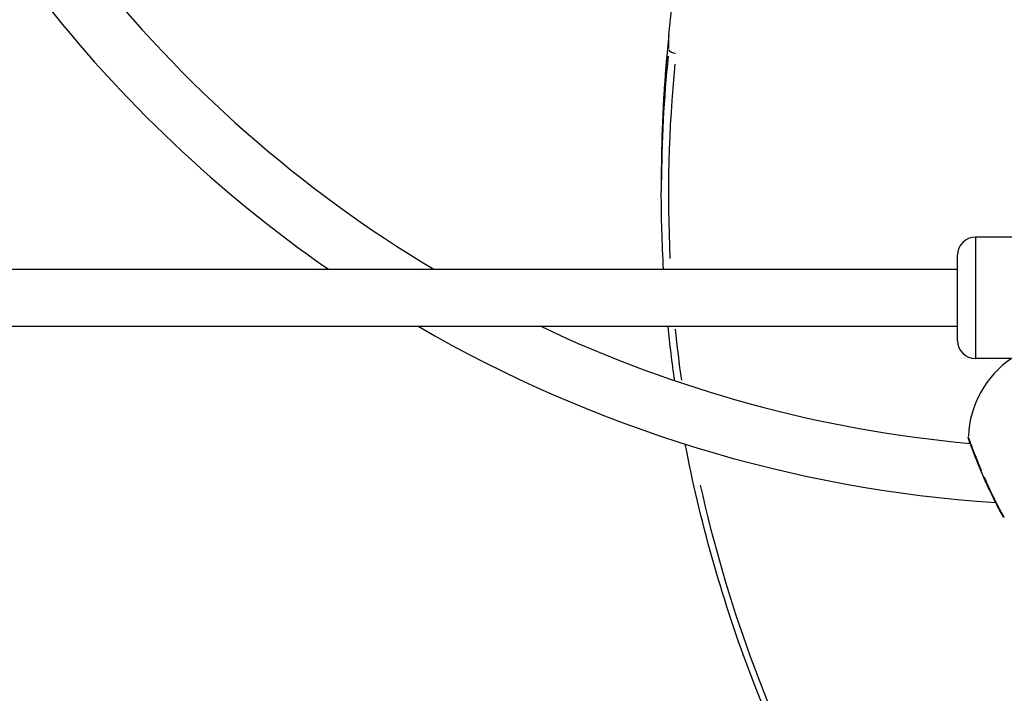
# Model space of a CAD drawing. Units: millimetres. Extents: x -632 to 22432, y 7 to 15606.
# Drawn here: x 4781 to 5057, y 10522 to 10711 of the extents above; entities that cross this region are included whole.
import ezdxf

# ---------------------------------------------------------------- set-up
doc = ezdxf.new("R2010")
doc.units = ezdxf.units.MM
doc.header["$MEASUREMENT"] = 0
doc.styles.get("Standard").update_dxf_attribs({"font": 'square721_bt_roman.ttf'})
doc.dimstyles.get("Standard").update_dxf_attribs({"dimtxt": 200, "dimasz": 100, "dimexe": 0.18, "dimexo": 0.0625, "dimgap": 40, "dimtad": 1, "dimdec": 0, "dimlfac": 0.1, "dimrnd": 5, "dimzin": 0, "dimdsep": 46, "dimtxsty": 'Standard', "dimcen": 0.09, "dimse1": 1, "dimse2": 1, "dimadec": 0, "dimazin": 0, "dimtfac": 1, "dimtdec": 0, "dimtofl": 0, "dimtmove": 0, "dimatfit": 3, "dimfxl": 1, "dimtolj": 1, "dimtzin": 0, "dimarcsym": 0})

# ---------------------------------------------------------------- blocks, each defined once
blk = doc.blocks.new('*D1')
at = {"color": 0, "lineweight": -2, "transparency": 16777216}
blk.add_line((254.84, 15096.67), (9218.37, 15096.67), dxfattribs=at)
at = {"color": 0, "transparency": 16777216}
for points in [[(254.84, 15138.34), (254.84, 15055), (4.84, 15096.67)], [(9218.37, 15138.34), (9218.37, 15055), (9468.37, 15096.67)]]:
    blk.add_solid(points, dxfattribs=at)
at = {"layer": 'Defpoints', "color": 0, "transparency": 16777216}
for p in [(9468.37, 15096.67), (9468.37, 10066.76), (4.84, 10056.9)]:
    blk.add_point(p, dxfattribs=at)
at = {"color": 0, "transparency": 16777216, "insert": (4736.61, 15376.14), "char_height": 350, "attachment_point": 5}
blk.add_mtext('\\A1;945', dxfattribs=at)
blk = doc.blocks.new('*D26')
at = {"color": 0, "lineweight": -2, "transparency": 16777216}
blk.add_line((9715.05, 12841.74), (9715.05, 10037.04), dxfattribs=at)
at = {"color": 0, "transparency": 16777216}
for points in [[(9698.38, 12841.74), (9731.72, 12841.74), (9715.05, 12941.74)], [(9698.38, 10037.04), (9731.72, 10037.04), (9715.05, 9937.04)]]:
    blk.add_solid(points, dxfattribs=at)
at = {"layer": 'Defpoints', "color": 0, "transparency": 16777216}
for p in [(2149.74, 12941.74), (2403.7, 9937.04), (9715.05, 9937.04)]:
    blk.add_point(p, dxfattribs=at)
at = {"color": 0, "transparency": 16777216, "insert": (9857.47, 11439.39), "char_height": 200, "attachment_point": 5, "rotation": 90}
blk.add_mtext('\\A1;300', dxfattribs=at)

msp = doc.modelspace()

# ---------------------------------------------------------------- linework, layer by layer
for p, q in [((4963.17, 10706.29), (5006.93, 11115.58)), ((4963.17, 10702.44), (4963.17, 10706.04)), ((4961.04, 10666.32), (4961.04, 10662.32)), ((5070.07, 10649.54), (5049.07, 10649.54)), ((5049.07, 10649.33), (5049.07, 10615.75)), ((5044.07, 10620.54), (5044.07, 10644.54)), ((4701.52, 10640.54), (5044.07, 10640.54)), ((4701.52, 10624.54), (5044.07, 10624.54)), ((5070.07, 10615.54), (5049.07, 10615.54))]:
    msp.add_line(p, q)
for centre, radius, start, end in [((5079.42, 10945.47), 355.18, 218.0621, 239.1506), ((5079.42, 10945.47), 371.18, 217.8846, 235.2363), ((5049.07, 10644.54), 5, 90, 180), ((5079.42, 10945.47), 371.18, 239.8389, 266.1899), ((5079.42, 10945.47), 355.18, 244.6308, 264.8603), ((5049.07, 10620.54), 5, 180, 270), ((5075.07, 10592.48), 28, 124.5297, 177.4169)]:
    msp.add_arc(centre, radius, start, end)
for centre, major_axis, ratio, start_param, end_param in [((4965.16, 10706.08), (-1.99, 0.21), 0.49787, 0.002659, 0.050521), ((5461.04, 10666.32), (-500, 0), 0.866025, 6.195472, 6.278569), ((5461.04, 10662.32), (-500, 0), 0.866025, 6.195472, 6.278569), ((4965.16, 10702.08), (-1.99, 0.21), 0.49787, 0.13172, 1.545437), ((5461.04, 10661.32), (-498, 0), 0.866025, 6.197882, 6.32435), ((5461.04, 10661.32), (-498, 0), 0.866025, 0.08723, 0.12062), ((5461.04, 10661.32), (-498, 0), 0.866025, 0.189593, 0.648784)]:
    msp.add_ellipse(centre, major_axis=major_axis, ratio=ratio, start_param=start_param, end_param=end_param)
for points, knots in [([(4963.17, 10706.29), (4962.89, 10703.64), (4962.63, 10700.98), (4962.18, 10695.65), (4961.98, 10692.99), (4961.64, 10687.66), (4961.49, 10685), (4961.27, 10679.66), (4961.18, 10676.99), (4961.07, 10671.66), (4961.04, 10668.99), (4961.04, 10666.32)], [4.62005965, 4.62005965, 4.62005965, 4.62005965, 4.63852551, 4.63852551, 4.65699138, 4.65699138, 4.67545725, 4.67545725, 4.69392311, 4.69392311, 4.71238898, 4.71238898, 4.71238898, 4.71238898]), ([(5056.72, 10571.49), (5056.72, 10571.49), (5056.72, 10571.49), (5056.72, 10571.49), (5056.71, 10571.49), (5056.7, 10571.51), (5056.69, 10571.53), (5056.6, 10571.68), (5056.48, 10571.9), (5056.1, 10572.58), (5055.84, 10573.06), (5055.19, 10574.27), (5054.79, 10575.03), (5053.91, 10576.8), (5053.4, 10577.84), (5052.34, 10580.1), (5051.78, 10581.36), (5051.19, 10582.73), (5051.13, 10582.86), (5050.91, 10583.37), (5050.75, 10583.76), (5050.1, 10585.3), (5049.63, 10586.45), (5048.8, 10588.55), (5048.43, 10589.52), (5047.85, 10591.06), (5047.62, 10591.67), (5047.32, 10592.48), (5047.23, 10592.72), (5047.21, 10592.78), (5047.21, 10592.78), (5047.21, 10592.79), (5047.21, 10592.79), (5047.21, 10592.79), (5047.21, 10592.79), (5047.21, 10592.79), (5047.21, 10592.79), (5047.21, 10592.79), (5047.21, 10592.79), (5047.21, 10592.8), (5047.21, 10592.8), (5047.2, 10592.8), (5047.2, 10592.8), (5047.2, 10592.8), (5047.2, 10592.8), (5047.2, 10592.81), (5047.2, 10592.81), (5047.19, 10592.83), (5047.19, 10592.84), (5047.18, 10592.88), (5047.17, 10592.91), (5047.13, 10593.03), (5047.12, 10593.12), (5047.09, 10593.33), (5047.08, 10593.44), (5047.09, 10593.55)], [0.428109, 0.428109, 0.428109, 0.428109, 0.431823, 0.431823, 0.46033, 0.46033, 0.545929, 0.545929, 0.804994, 0.804994, 1.102508, 1.102508, 1.433268, 1.433268, 1.806861, 1.806861, 2.212588, 2.212588, 2.254669, 2.254669, 2.381053, 2.381053, 2.764534, 2.764534, 3.147308, 3.147308, 3.500889, 3.500889, 3.828807, 3.828807, 3.858699, 3.858699, 3.872566, 3.872566, 3.877766, 3.877766, 3.881669, 3.881669, 3.88263, 3.88263, 3.883028, 3.883028, 3.883427, 3.883427, 3.883826, 3.883826, 3.885464, 3.885464, 3.888637, 3.888637, 3.89814, 3.89814, 3.926713, 3.926713, 3.960158, 3.960158, 3.960158, 3.960158]), ([(5050.87, 10583.9), (5050.81, 10584.04), (5050.59, 10584.58), (5050.2, 10585.52), (5049.72, 10586.7), (5049.12, 10588.19), (5048.58, 10589.57), (5048.12, 10590.78), (5047.79, 10591.66), (5047.49, 10592.47), (5047.29, 10593), (5047.18, 10593.3), (5047.13, 10593.44), (5047.11, 10593.5), (5047.1, 10593.52)], [-52.450171, -52.450171, -52.450171, -52.450171, -52.126619, -51.178862, -50.231105, -49.283349, -47.387835, -46.440078, -45.492322, -44.228646, -42.964971, -42.333133, -41.701295, -41.216586, -41.216586, -41.216586, -41.216586]), ([(5070.22, 10392.06), (5065.55, 10397.13), (5061.02, 10402.29), (5025.82, 10444.24), (5001.74, 10485.17), (4977.8, 10548.96), (4971.86, 10570.09), (4967.77, 10591.48)], [0.8975882, 0.8975882, 0.8975882, 0.8975882, 0.9424778, 0.9424778, 1.2566371, 1.2566371, 1.4066866, 1.4066866, 1.4066866, 1.4066866]), ([(5051.2, 10583.1), (5051.14, 10583.06), (5051.11, 10583.03), (5051.09, 10583.01), (5051.08, 10583), (5051.08, 10582.99), (5051.08, 10582.99)], [0.0208895, 0.0208895, 0.0208895, 0.0208895, 0.2828222, 0.2828222, 0.2828222, 0.3960289, 0.3960289, 0.3960289, 0.3960289]), ([(5057.15, 10570.98), (5057.13, 10571.01), (5057.1, 10571.06), (5057.05, 10571.15), (5057.02, 10571.21), (5056.98, 10571.28), (5056.94, 10571.35), (5056.92, 10571.39), (5056.9, 10571.42), (5056.88, 10571.45), (5056.87, 10571.48), (5056.86, 10571.5), (5056.85, 10571.52), (5056.84, 10571.53), (5056.83, 10571.54), (5056.83, 10571.55), (5056.83, 10571.55), (5056.72, 10571.74), (5056.53, 10572.09), (5056.22, 10572.66), (5055.87, 10573.3), (5055.51, 10573.98), (5055.15, 10574.68), (5054.91, 10575.15), (5054.66, 10575.65), (5054.32, 10576.33), (5053.89, 10577.21), (5053.35, 10578.33), (5052.81, 10579.49), (5052.28, 10580.68), (5051.87, 10581.59), (5051.65, 10582.1), (5051.6, 10582.2)], [-13.359806, -13.359806, -13.359806, -13.359806, -12.636756, -12.478797, -12.320837, -12.004918, -11.846959, -11.767979, -11.688999, -11.61002, -11.53104, -11.49155, -11.45206, -11.41257, -11.392825, -11.382953, -11.378017, -11.37308, -10.109405, -9.477567, -8.845729, -7.582054, -7.108175, -6.634297, -6.160419, -5.68654, -4.738784, -3.791027, -2.84327, -1.895513, -0.947757, -0.703038, -0.703038, -0.703038, -0.703038]), ([(5057.18, 10570.94), (5057.01, 10571.07), (5056.87, 10571.24), (5056.75, 10571.43), (5056.74, 10571.44), (5056.74, 10571.45), (5056.73, 10571.45), (5056.73, 10571.46), (5056.73, 10571.46), (5056.73, 10571.47), (5056.73, 10571.47), (5056.72, 10571.47), (5056.72, 10571.47), (5056.72, 10571.48), (5056.72, 10571.48), (5056.72, 10571.48), (5056.72, 10571.48), (5056.72, 10571.48), (5056.72, 10571.48), (5056.72, 10571.49), (5056.71, 10571.49), (5056.7, 10571.51), (5056.69, 10571.53), (5056.61, 10571.68), (5056.48, 10571.89), (5056.11, 10572.56), (5055.85, 10573.04), (5055.31, 10574.05), (5055.04, 10574.56), (5054.76, 10575.11)], [0.0000196, 0.0000196, 0.0000196, 0.0000196, 0.0635954, 0.0635954, 0.0672836, 0.0672836, 0.0684816, 0.0684816, 0.0692695, 0.0692695, 0.0700625, 0.0700625, 0.0708565, 0.0708565, 0.0740975, 0.0740975, 0.0772381, 0.0772381, 0.0866562, 0.0866562, 0.1149086, 0.1149086, 0.1997493, 0.1997493, 0.4565639, 0.4565639, 0.7524781, 0.7524781, 0.9859889, 0.9859889, 0.9859889, 0.9859889])]:
    msp.add_open_spline(points, degree=3, knots=knots)
for points in [[(4961.67, 10640.54), (4961.25, 10647.8), (4961.04, 10655.06), (4961.04, 10662.32)], [(4964.8, 10609.3), (4964.08, 10614.37), (4963.46, 10619.45), (4962.94, 10624.54)]]:
    msp.add_open_spline(points, degree=3)

# ---------------------------------------------------------------- dimensions: what is measured, and where the dimension line sits
dim = msp.add_linear_dim(base=(9468.37, 15096.67), p1=(4.84, 10056.9), p2=(9468.37, 10066.76), dimstyle='Standard', override={"dimtxt": 350, "dimasz": 250, "dimgap": 100})
dim.commit()
dim.dimension.update_dxf_attribs({"geometry": '*D1', "text_midpoint": (4736.61, 15376.14)})
dim = msp.add_linear_dim(base=(9715.05, 9937.04), p1=(2149.74, 12941.74), p2=(2403.7, 9937.04), angle=90, dimstyle='Standard', override={"dimtad": 4})
dim.commit()
dim.dimension.update_dxf_attribs({"geometry": '*D26', "text_midpoint": (9857.47, 11439.39)})

doc.saveas('drawing.dxf')
